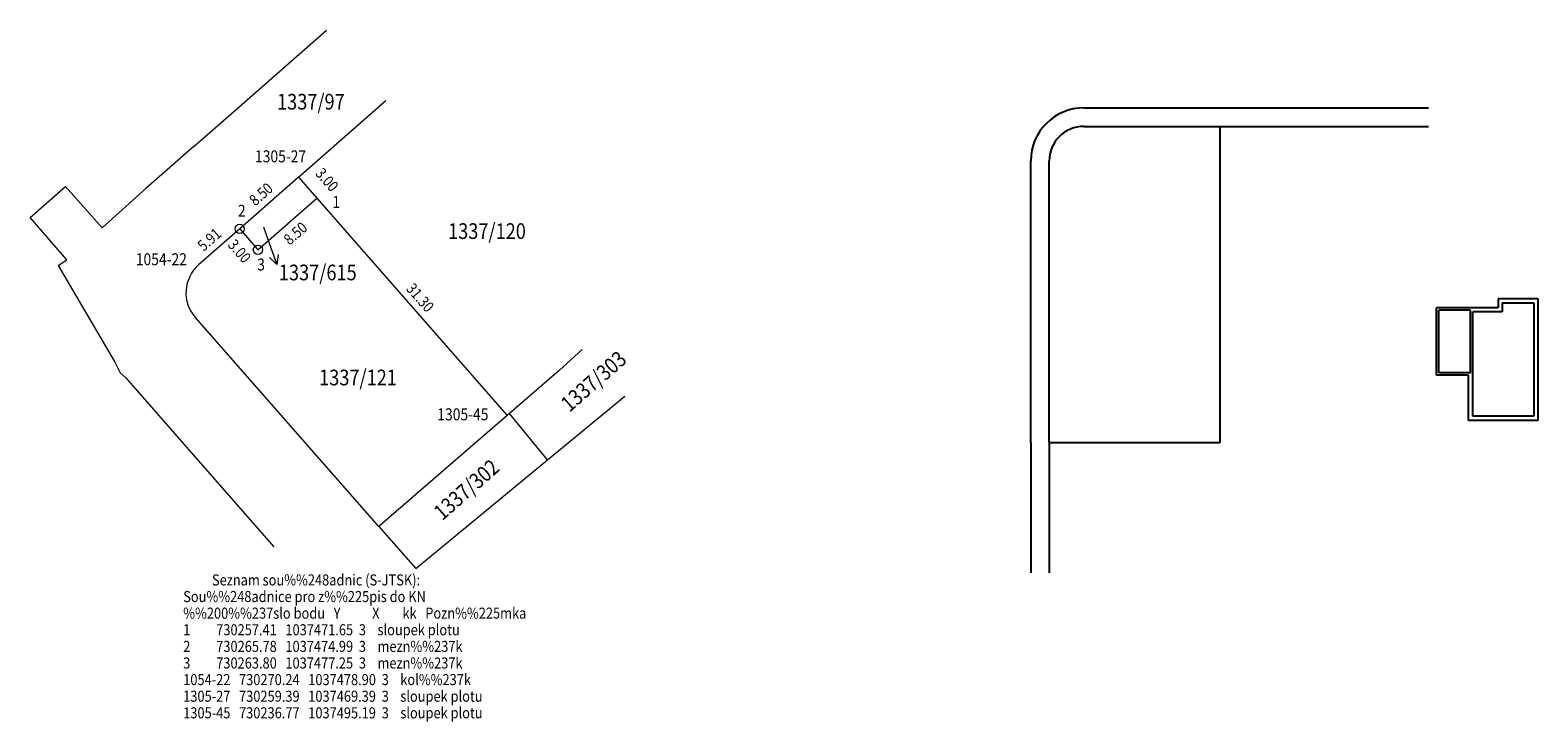
# Model space of a CAD drawing. Units: millimetres. Extents: x -585783 to 10174344, y -25198826 to -13347.
# Drawn here: x -373063 to -209644, y -193308 to -118373 of the extents above; entities that cross this region are included whole.
import ezdxf
from ezdxf.enums import TextEntityAlignment as Align

# ---------------------------------------------------------------- set-up
doc = ezdxf.new("R2010")
doc.units = ezdxf.units.MM
doc.header["$LTSCALE"] = 20
for name, color, linetype, lineweight in [('1', 7, 'Continuous', 0), ('18', 7, 'Continuous', 0), ('25', 7, 'Continuous', 0), ('54', 7, 'Continuous', 0), ('60', 7, 'Continuous', 0)]:
    doc.layers.add(name, color=color, linetype=linetype, lineweight=lineweight)
doc.layers.add('Situace', color=7, linetype='Continuous')
doc.styles.add('ITALICT', font='ITALICT')

# ---------------------------------------------------------------- blocks, each defined once
blk = doc.blocks.new('1029')
at = {"layer": '25', "color": 1, "linetype": 'Continuous', "lineweight": 0}
blk.add_line((0, 0), (-1.91, 2.31), dxfattribs=at)
blk.add_lwpolyline([(-1.66, 1.22), (-1.91, 2.31), (-0.89, 1.86)], dxfattribs=at)
blk = doc.blocks.new('1$05')
at = {"layer": '25', "color": 1, "linetype": 'Continuous', "lineweight": 0}
for radius in [0.5, 0.032]:
    blk.add_circle((0, 0), radius, dxfattribs=at)

msp = doc.modelspace()

# ---------------------------------------------------------------- linework, layer by layer
at = {"layer": '1', "color": 7, "linetype": 'Continuous', "lineweight": 0}
for p, q in [((-350743.2, -126953.4), (-340953.2, -118373.4)), ((-343033.2, -120203.4), (-340953.2, -118373.4)), ((-355273.2, -130923.4), (-350743.2, -126953.4)), ((-343963.2, -134303.4), (-334493.2, -126003.4)), ((-355273.2, -130923.4), (-360533.2, -135533.4)), ((-343963.2, -134303.4), (-350353.2, -139903.4)), ((-343963.2, -134303.4), (-341983.2, -136563.4)), ((-341983.2, -136563.4), (-321343.2, -160103.4)), ((-350353.2, -139903.4), (-354813.2, -143813.4)), ((-370043.2, -143883.4), (-363933.2, -154273.4)), ((-335253.2, -172143.4), (-355173.2, -149463.4)), ((-313213.2, -152963.4), (-315733.2, -155253.4)), ((-363933.2, -154273.4), (-363303.2, -155493.4)), ((-363303.2, -155493.4), (-362693.2, -156053.4)), ((-362693.2, -156053.4), (-356403.2, -163223.4)), ((-315733.2, -155253.4), (-321103.2, -159893.4)), ((-316993.2, -164933.4), (-308593.2, -158013.4)), ((-321343.2, -160103.4), (-335253.2, -172143.4)), ((-321103.2, -159893.4), (-321343.2, -160103.4)), ((-316993.2, -164933.4), (-321103.2, -159893.4)), ((-356403.2, -163223.4), (-351523.2, -168773.4)), ((-331263.2, -176683.4), (-316993.2, -164933.4)), ((-351523.2, -168773.4), (-346643.2, -174333.4)), ((-335253.2, -172143.4), (-331263.2, -176683.4))]:
    msp.add_line(p, q, dxfattribs=at)
msp.add_lwpolyline([(-370043.2, -143883.4), (-369093.2, -143243.4), (-373063.2, -138673.4), (-369223.2, -135303.4), (-365263.2, -139793.4), (-360533.2, -135533.4)], dxfattribs=at)
for centre, radius, start, end in [((-352188.2, -146808.4), 3982.5, 131.234339, 176.474431), ((-352249.4, -146846.3), 3924, 175.86585, 221.826839)]:
    msp.add_arc(centre, radius, start, end, dxfattribs=at)
at = {"layer": '60', "color": 1, "linetype": 'Continuous', "lineweight": 0}
for p, q in [((-348373.2, -142163.4), (-341983.2, -136563.4)), ((-350353.2, -139903.4), (-348373.2, -142163.4)), ((-347783.2, -139683.4), (-347323.2, -140953.4))]:
    msp.add_line(p, q, dxfattribs=at)
at = {"layer": 'Situace'}
for p, q in [((-258852.5, -126795.5), (-244102.5, -126795.5)), ((-244102.5, -126795.5), (-221491, -126795.5)), ((-258852.5, -128795.5), (-244102.5, -128795.5)), ((-244102.5, -128795.5), (-244102.5, -134795.5)), ((-244102.5, -128795.5), (-221491, -128795.5)), ((-264602.5, -134795.5), (-264602.5, -132545.5)), ((-262602.5, -134795.5), (-262602.5, -132545.5)), ((-264602.5, -147995.5), (-264602.5, -134795.5)), ((-262602.5, -147995.5), (-262602.5, -134795.5)), ((-244102.5, -134795.5), (-244102.5, -147995.5)), ((-264602.5, -163095.5), (-264602.5, -147995.5)), ((-262602.5, -163095.5), (-262602.5, -147995.5)), ((-244102.5, -147995.5), (-244102.5, -163095.5)), ((-220643.7, -155747.5), (-220643.7, -148447.5)), ((-213943.7, -148447.5), (-220643.7, -148447.5)), ((-220393.7, -155497.5), (-220393.7, -148697.5)), ((-216943.7, -148697.5), (-220393.7, -148697.5)), ((-216943.7, -155497.5), (-216943.7, -148697.5)), ((-213943.7, -147447.5), (-209643.7, -147447.5)), ((-213943.7, -147447.5), (-213943.7, -148447.5)), ((-213493.7, -147897.5), (-210093.7, -147897.5)), ((-213493.7, -147897.5), (-213493.7, -148897.5)), ((-210093.7, -147897.5), (-210093.7, -160197.5)), ((-209643.7, -147447.5), (-209643.7, -160647.5)), ((-216693.7, -155497.5), (-216693.7, -148897.5)), ((-213493.7, -148897.5), (-216693.7, -148897.5)), ((-217143.7, -155747.5), (-220643.7, -155747.5)), ((-216943.7, -155497.5), (-220393.7, -155497.5)), ((-217143.7, -160647.5), (-217143.7, -155747.5)), ((-216693.7, -160197.5), (-216693.7, -155497.5)), ((-209643.7, -160647.5), (-217143.7, -160647.5)), ((-210093.7, -160197.5), (-216693.7, -160197.5)), ((-264602.5, -163095.5), (-264602.5, -177155.9)), ((-258202.5, -163095.5), (-262602.5, -163095.5)), ((-262602.5, -163095.5), (-262602.5, -177155.9)), ((-247202.5, -163095.5), (-258202.5, -163095.5)), ((-244102.5, -163095.5), (-247202.5, -163095.5))]:
    msp.add_line(p, q, dxfattribs=at)
for radius in [5750, 3750]:
    msp.add_arc((-258852.5, -132545.5), radius, 90, 180, dxfattribs=at)

# ---------------------------------------------------------------- block references
at = {"layer": '25', "color": 1, "linetype": 'Continuous', "lineweight": 0, "xscale": 1000, "yscale": 1000, "zscale": 1000}
for p in [(-350353.2, -139903.4), (-348373.2, -142163.4)]:
    msp.add_blockref('1$05', p, dxfattribs=at)
at = {"layer": '25', "color": 1, "linetype": 'Continuous', "lineweight": 0, "xscale": 999.9983872316462, "yscale": 999.9983872316462, "zscale": 1000, "rotation": 160.2000492216449}
msp.add_blockref('1029', (-347323.2, -140953.4), dxfattribs=at)

# ---------------------------------------------------------------- texts
at = {"layer": '18', "color": 7, "linetype": 'Continuous', "lineweight": 0, "style": 'ITALICT', "width": 0.849999}
for s, p in [('1337/97', (-346303.2, -126973.4)), ('1337/120', (-327763.2, -140993.4)), ('1337/121', (-341743.2, -156853.4))]:
    msp.add_text(s, height=1699.99, dxfattribs=at).set_placement(p)
for s, rotation, p in [('1337/303', 41.300328, (-314605.2, -159831.4)), ('1337/302', 41.400331, (-328386.2, -171571.4))]:
    msp.add_text(s, height=1699.99, rotation=rotation, dxfattribs=at).set_placement(p)
at = {"layer": '54', "color": 7, "linetype": 'Continuous', "lineweight": 0, "style": 'ITALICT', "width": 0.849999}
for s, height, p in [('1305-27', 1299.99, (-348693.2, -132693.4)), ('2', 1300, (-350543.2, -138583.4)), ('1', 1300, (-340303.2, -137633.4)), ('1054-22', 1299.99, (-361613.2, -143843.4)), ('3', 1300, (-348453.2, -144413.4)), ('1305-45', 1299.99, (-328933.2, -160643.4)), ('          Seznam sou%%248adnic (S-JTSK):', 1199.994, (-356473.2, -178533.4)), ('Sou%%248adnice pro z%%225pis do KN', 1199.994, (-356473.2, -180333.4)), ('%%200%%237slo bodu   Y           X        kk   Pozn%%225mka', 1199.994, (-356473.2, -182133.4)), ('1         730257.41   1037471.65  3    sloupek plotu', 1199.994, (-356473.2, -183933.4)), ('2         730265.78   1037474.99  3    mezn%%237k', 1199.994, (-356473.2, -185733.4)), ('3         730263.80   1037477.25  3    mezn%%237k', 1199.994, (-356473.2, -187533.4)), ('1054-22   730270.24   1037478.90  3    kol%%237k', 1199.994, (-356473.2, -189333.4)), ('1305-27   730259.39   1037469.39  3    sloupek plotu', 1199.994, (-356473.2, -191133.4)), ('1305-45   730236.77   1037495.19  3    sloupek plotu', 1199.994, (-356473.2, -192933.4))]:
    msp.add_text(s, height=height, dxfattribs=at).set_placement(p)
for s, rotation, p in [('3.00', 311.202475, (-341336.6, -134967.5)), ('8.50', 41.200328, (-347647.1, -136592.7)), ('5.91', 41.200328, (-353248.5, -141511.4)), ('31.30', 311.202475, (-331240.8, -147747.8))]:
    msp.add_text(s, height=1199.99, rotation=rotation, dxfattribs=at).set_placement(p, align=Align.CENTER)
for s, rotation, p in [('8.50', 41.200328, (-344704.6, -139941.8)), ('3.00', 311.202475, (-349925.7, -141920.1))]:
    msp.add_text(s, height=1199.99, rotation=rotation, dxfattribs=at).set_placement(p, align=Align.TOP_CENTER)
at = {"layer": '60', "color": 1, "linetype": 'Continuous', "lineweight": 0, "style": 'ITALICT', "width": 0.849999}
msp.add_text('1337/615', height=1699.99, dxfattribs=at).set_placement((-346103.2, -143773.4), align=Align.TOP_LEFT)

doc.saveas('drawing.dxf')
